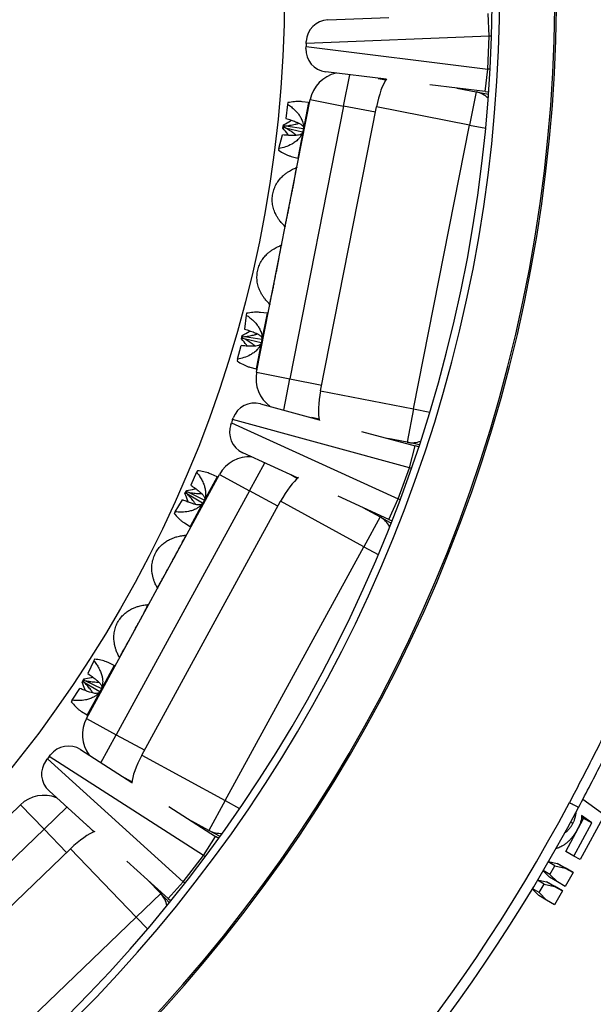
# Model space of a CAD drawing. Units: millimetres. Extents: x 0 to 420, y 0 to 297.
# Drawn here: x 368 to 381, y 215 to 237 of the extents above; entities that cross this region are included whole.
import ezdxf

# ---------------------------------------------------------------- set-up
doc = ezdxf.new("R2010")
doc.units = ezdxf.units.MM

msp = doc.modelspace()

# ---------------------------------------------------------------- linework, layer by layer
at = {"color": 7, "linetype": 'Continuous', "lineweight": 25}
for p, q in [((374.791, 237.16), (376.136, 237.213)), ((378.358, 236.802), (378.338, 237.301)), ((378.358, 236.802), (374.309, 236.64)), ((378.327, 236.071), (378.358, 236.802)), ((374.305, 236.528), (374.306, 236.569)), ((374.309, 236.64), (374.306, 236.569)), ((374.306, 236.569), (378.327, 236.071)), ((374.309, 236.64), (374.311, 236.681)), ((376.079, 235.845), (374.743, 236.011)), ((378.266, 235.575), (378.327, 236.071)), ((375.901, 235.867), (376.072, 235.834)), ((378.266, 235.575), (377.047, 235.726)), ((377.645, 235.651), (378.068, 235.568)), ((378.068, 235.568), (377.923, 234.832)), ((378.068, 235.568), (378.343, 235.514)), ((378.266, 235.575), (378.346, 235.565)), ((373.213, 229.364), (374.401, 235.398)), ((373.9, 235.291), (373.861, 234.982)), ((373.907, 235.33), (373.9, 235.291)), ((375.137, 235.253), (373.949, 229.219)), ((374.364, 235.329), (374.218, 235.349)), ((374.401, 235.398), (375.137, 235.253)), ((374.629, 228.958), (375.865, 235.237)), ((377.923, 234.832), (375.865, 235.237)), ((373.796, 234.764), (373.811, 234.841)), ((373.811, 234.841), (373.827, 234.813)), ((373.822, 234.784), (373.827, 234.813)), ((373.827, 234.813), (373.862, 234.816)), ((373.861, 234.982), (373.892, 234.971)), ((373.862, 234.816), (374.248, 234.756)), ((376.687, 228.553), (377.923, 234.832)), ((373.707, 234.313), (373.788, 234.615)), ((373.822, 234.612), (373.788, 234.615)), ((373.796, 234.764), (373.822, 234.784)), ((373.852, 234.767), (373.822, 234.784)), ((374.232, 234.677), (373.852, 234.767)), ((373.707, 234.313), (373.7, 234.275)), ((373.98, 234.139), (374.122, 234.103)), ((374.106, 233.898), (374.104, 233.899)), ((373.845, 232.581), (373.847, 232.581)), ((373.768, 232.181), (373.766, 232.182)), ((372.99, 230.669), (372.982, 230.631)), ((373.446, 230.669), (373.3, 230.689)), ((373.507, 230.864), (373.509, 230.864)), ((372.982, 230.631), (372.943, 230.321)), ((372.943, 230.321), (372.975, 230.311)), ((372.878, 230.103), (372.894, 230.18)), ((372.878, 230.103), (372.904, 230.123)), ((372.894, 230.18), (372.91, 230.152)), ((372.904, 230.123), (372.91, 230.152)), ((372.935, 230.107), (372.904, 230.123)), ((372.91, 230.152), (372.945, 230.156)), ((373.315, 230.016), (372.935, 230.107)), ((372.945, 230.156), (373.33, 230.095)), ((372.79, 229.653), (372.871, 229.954)), ((372.904, 229.952), (372.871, 229.954)), ((372.79, 229.653), (372.782, 229.614)), ((373.062, 229.479), (373.205, 229.442)), ((373.213, 229.364), (373.949, 229.219)), ((374.629, 228.958), (376.687, 228.553)), ((373.297, 228.668), (374.597, 228.314)), ((376.687, 228.553), (376.543, 227.817)), ((372.682, 228.317), (372.658, 228.249)), ((372.682, 228.317), (372.696, 228.355)), ((376.592, 227.254), (372.682, 228.317)), ((374.594, 228.328), (374.424, 228.361)), ((372.644, 228.211), (372.658, 228.249)), ((372.658, 228.249), (376.343, 226.566)), ((375.537, 228.058), (376.723, 227.736)), ((376.543, 227.817), (376.119, 227.9)), ((376.817, 227.763), (376.543, 227.817)), ((376.592, 227.254), (376.723, 227.736)), ((376.801, 227.715), (376.723, 227.736)), ((374.131, 227.026), (372.906, 227.586)), ((371.905, 227.188), (371.886, 227.154)), ((376.343, 226.566), (376.592, 227.254)), ((369.449, 221.707), (372.396, 227.105)), ((371.886, 227.154), (371.755, 226.87)), ((372.34, 227.05), (372.207, 227.113)), ((372.396, 227.105), (373.054, 226.745)), ((373.968, 227.101), (374.121, 227.018)), ((373.054, 226.745), (370.107, 221.348)), ((371.628, 226.682), (371.666, 226.751)), ((371.666, 226.751), (371.673, 226.719)), ((371.755, 226.87), (371.783, 226.85)), ((370.677, 220.894), (373.744, 226.511)), ((371.408, 226.279), (371.576, 226.542)), ((371.607, 226.53), (371.576, 226.542)), ((371.628, 226.682), (371.659, 226.693)), ((371.659, 226.693), (371.673, 226.719)), ((371.683, 226.668), (371.659, 226.693)), ((371.673, 226.719), (371.707, 226.712)), ((372.018, 226.468), (371.683, 226.668)), ((371.707, 226.712), (372.057, 226.538)), ((375.585, 225.506), (373.744, 226.511)), ((376.135, 226.111), (375.018, 226.621)), ((376.135, 226.111), (376.343, 226.566)), ((375.566, 226.371), (375.945, 226.164)), ((371.408, 226.279), (371.389, 226.244)), ((375.945, 226.164), (375.585, 225.506)), ((375.945, 226.164), (376.19, 226.03)), ((376.135, 226.111), (376.209, 226.077)), ((371.616, 226.031), (371.741, 225.953)), ((371.663, 225.763), (371.662, 225.764)), ((372.518, 219.889), (375.585, 225.506)), ((371.018, 224.585), (371.02, 224.585)), ((370.825, 224.227), (370.824, 224.228)), ((370.18, 223.049), (370.182, 223.049)), ((369.609, 222.985), (369.479, 222.701)), ((369.628, 223.019), (369.609, 222.985)), ((370.063, 222.881), (369.93, 222.944)), ((369.479, 222.701), (369.506, 222.681)), ((369.132, 222.11), (369.3, 222.373)), ((369.331, 222.361), (369.3, 222.373)), ((369.352, 222.513), (369.389, 222.582)), ((369.352, 222.513), (369.382, 222.524)), ((369.382, 222.524), (369.396, 222.55)), ((369.407, 222.499), (369.382, 222.524)), ((369.389, 222.582), (369.396, 222.55)), ((369.396, 222.55), (369.431, 222.543)), ((369.742, 222.299), (369.407, 222.499)), ((369.431, 222.543), (369.78, 222.369)), ((369.132, 222.11), (369.113, 222.075)), ((369.339, 221.862), (369.464, 221.784)), ((369.449, 221.707), (370.107, 221.348)), ((368.627, 220.868), (368.584, 220.811)), ((368.627, 220.868), (368.652, 220.9)), ((372.036, 218.678), (368.627, 220.868)), ((369.32, 221.018), (370.453, 220.29)), ((370.677, 220.894), (372.518, 219.889)), ((368.559, 220.779), (368.584, 220.811)), ((368.584, 220.811), (371.592, 218.097)), ((370.454, 220.303), (370.302, 220.387)), ((369.621, 219.202), (368.621, 220.104)), ((363.556, 215.536), (367.99, 219.798)), ((367.99, 219.798), (368.51, 219.257)), ((371.273, 219.763), (372.306, 219.099)), ((372.518, 219.889), (372.159, 219.23)), ((380.428, 219.919), (380.906, 219.576)), ((380.906, 219.576), (380.372, 218.588)), ((380.628, 219.398), (380.4, 219.563)), ((369.488, 219.322), (369.609, 219.197)), ((372.159, 219.23), (371.78, 219.437)), ((380.051, 218.764), (380.448, 219.495)), ((380.209, 219.386), (380.159, 219.414)), ((380.229, 218.663), (380.628, 219.398)), ((380.448, 219.495), (380.402, 219.527)), ((380.628, 219.398), (380.448, 219.495)), ((368.51, 219.257), (364.076, 214.996)), ((372.404, 219.096), (372.159, 219.23)), ((372.036, 218.678), (372.306, 219.099)), ((372.375, 219.055), (372.306, 219.099)), ((364.483, 214.392), (369.097, 218.827)), ((370.551, 217.314), (369.097, 218.827)), ((371.592, 218.097), (372.036, 218.678)), ((380.229, 218.663), (380.051, 218.764)), ((371.257, 217.726), (370.345, 218.549)), ((379.81, 218.449), (379.665, 218.533)), ((379.67, 218.543), (379.864, 218.499)), ((379.864, 218.499), (380.037, 218.4)), ((380.041, 218.396), (379.864, 218.499)), ((380.372, 218.588), (380.229, 218.663)), ((379.691, 218.194), (379.549, 218.338)), ((379.7, 218.259), (379.553, 218.345)), ((379.7, 218.259), (379.81, 218.449)), ((379.868, 218.09), (379.7, 218.259)), ((379.81, 218.449), (380.041, 218.396)), ((380.215, 218.297), (380.037, 218.4)), ((380.215, 218.297), (380.038, 217.993)), ((380.041, 218.396), (380.215, 218.297)), ((370.793, 218.145), (371.092, 217.834)), ((371.257, 217.726), (371.592, 218.097)), ((379.574, 218.042), (379.425, 218.131)), ((379.43, 218.14), (379.629, 218.094)), ((379.462, 217.854), (379.574, 218.042)), ((379.574, 218.042), (379.805, 217.99)), ((379.629, 218.094), (379.802, 217.995)), ((379.805, 217.99), (379.629, 218.094)), ((379.868, 218.09), (379.691, 218.194)), ((380.038, 217.993), (379.868, 218.09)), ((371.092, 217.834), (370.551, 217.314)), ((371.092, 217.834), (371.286, 217.632)), ((379.454, 217.791), (379.309, 217.938)), ((379.462, 217.854), (379.312, 217.944)), ((379.629, 217.685), (379.462, 217.854)), ((379.979, 217.891), (379.8, 217.587)), ((379.979, 217.891), (379.802, 217.995)), ((379.805, 217.99), (379.979, 217.891)), ((371.257, 217.726), (371.317, 217.672)), ((379.629, 217.685), (379.454, 217.791)), ((379.8, 217.587), (379.629, 217.685)), ((365.937, 212.879), (370.551, 217.314))]:
    msp.add_line(p, q, dxfattribs=at)
at = {"color": 8, "linetype": 'Continuous', "lineweight": 25}
for p, q in [((378.408, 236.801), (378.358, 236.802)), ((375.137, 235.253), (375.273, 235.945)), ((378.377, 236.067), (378.327, 236.071)), ((374.364, 235.329), (374.243, 234.716)), ((375.841, 235.115), (375.137, 235.253)), ((377.923, 234.832), (378.281, 234.762)), ((374.243, 234.716), (374.122, 234.103)), ((373.446, 230.669), (373.325, 230.055)), ((373.325, 230.055), (373.205, 229.442)), ((373.813, 228.527), (373.949, 229.219)), ((373.949, 229.219), (374.653, 229.081)), ((376.687, 228.553), (377.045, 228.482)), ((373.054, 226.745), (373.392, 227.364)), ((376.639, 227.238), (376.592, 227.254)), ((372.34, 227.05), (372.04, 226.502)), ((373.684, 226.402), (373.054, 226.745)), ((376.389, 226.547), (376.343, 226.566)), ((372.04, 226.502), (371.741, 225.953)), ((375.585, 225.506), (375.905, 225.331)), ((370.063, 222.881), (369.764, 222.333)), ((369.764, 222.333), (369.464, 221.784)), ((369.769, 220.729), (370.107, 221.348)), ((370.107, 221.348), (370.737, 221.004)), ((372.518, 219.889), (372.838, 219.714)), ((368.51, 219.257), (369.018, 219.746)), ((369.007, 218.74), (368.51, 219.257)), ((372.077, 218.649), (372.036, 218.678)), ((371.631, 218.066), (371.592, 218.097)), ((370.551, 217.314), (370.803, 217.052))]:
    msp.add_line(p, q, dxfattribs=at)
at = {"color": 7, "linetype": 'Continuous', "lineweight": 25}
msp.add_circle((346.457, 237.764), 27.375, dxfattribs=at)
at = {"color": 8, "linetype": 'Continuous', "lineweight": 25}
for centre, radius, start, end in [((346.457, 237.764), 45.1, 356.5789, 43.5836), ((346.457, 237.764), 43.385, 284.0642, 33.3833), ((346.457, 237.764), 41.628, 283.2857, 21.2031), ((377.959, 235.032), 0.547, 46.3005, 78.4417), ((376.644, 228.354), 0.547, 259.2875, 291.4288), ((375.679, 225.686), 0.547, 28.8005, 60.9417), ((372.417, 219.712), 0.547, 241.7875, 273.9288), ((370.695, 217.458), 0.547, 11.3005, 43.4417)]:
    msp.add_arc(centre, radius, start, end, dxfattribs=at)
at = {"color": 7, "linetype": 'Continuous', "lineweight": 25}
for centre, radius, start, end in [((346.457, 237.764), 33.391, 271.5461, 67.3236), ((346.457, 237.764), 33.356, 271.5461, 67.3236), ((346.457, 237.764), 31.965, 270.8019, 68), ((346.457, 237.764), 32.131, 271.6248, 66.4323), ((346.457, 237.764), 44.375, 283.8702, 39.4274), ((346.457, 237.764), 42.125, 283.7327, 24.9028), ((374.811, 236.66), 0.5, 92.2853, 177.6146), ((374.804, 236.507), 0.5, 177.6146, 262.944), ((375.137, 235.253), 0.75, 103.2909, 168.8646), ((374.367, 235.354), 0.025, 262.143, 348.8646), ((374.116, 234.078), 0.025, 348.8646, 75.5863), ((373.45, 230.693), 0.025, 262.143, 348.8646), ((373.949, 229.219), 0.75, 168.8646, 234.4384), ((373.199, 229.418), 0.025, 348.8646, 75.5863), ((373.166, 228.185), 0.5, 74.7853, 160.1146), ((373.114, 228.041), 0.5, 160.1146, 245.444), ((373.054, 226.745), 0.75, 85.7909, 151.3646), ((372.35, 227.073), 0.025, 244.643, 331.3646), ((371.727, 225.932), 0.025, 331.3646, 58.0863), ((370.074, 222.904), 0.025, 244.643, 331.3646), ((369.451, 221.763), 0.025, 331.3646, 58.0863), ((370.107, 221.348), 0.75, 151.3646, 216.9384), ((369.05, 220.597), 0.5, 57.2853, 142.6146), ((368.956, 220.475), 0.5, 142.6146, 227.944), ((368.51, 219.257), 0.75, 68.2909, 133.8646), ((346.457, 237.764), 38.147, 284.3943, 331.9864), ((346.457, 237.764), 38.375, 284.3943, 331.9864)]:
    msp.add_arc(centre, radius, start, end, dxfattribs=at)
for centre, major_axis, start_param, end_param in [((376.058, 235.199), (0.145, 0.736), 0.514927, 1.570796), ((374.822, 228.92), (0.145, 0.736), 1.570796, 2.626665), ((373.916, 226.417), (0.359, 0.658), 0.514927, 1.570796), ((370.849, 220.8), (0.359, 0.658), 1.570796, 2.626665), ((369.233, 218.685), (0.541, 0.52), 0.514927, 1.570796)]:
    msp.add_ellipse(centre, major_axis=major_axis, ratio=0.262037, start_param=start_param, end_param=end_param, dxfattribs=at)
for points, knots in [([(380.336, 219.74), (380.513, 220.078), (380.867, 220.755), (381.369, 221.786), (381.851, 222.831), (382.309, 223.89), (382.745, 224.963), (383.156, 226.048), (383.543, 227.145), (383.891, 228.21), (384.202, 229.24), (384.481, 230.234), (384.739, 231.236), (384.968, 232.205), (385.169, 233.14), (385.303, 233.818), (385.387, 234.276), (385.43, 234.513), (385.471, 234.75), (385.511, 234.988), (385.55, 235.226), (385.627, 235.708), (385.735, 236.44), (385.86, 237.424), (385.966, 238.419), (386.053, 239.424), (386.119, 240.432), (386.166, 241.443), (386.192, 242.457), (386.197, 243.48), (386.181, 244.51), (386.144, 245.547), (386.084, 246.591), (386.002, 247.641), (385.902, 248.655), (385.785, 249.63), (385.66, 250.53), (385.562, 251.154), (385.504, 251.502), (385.486, 251.611), (385.467, 251.719), (385.448, 251.828), (385.429, 251.937), (385.362, 252.313), (385.24, 252.962), (385.047, 253.885), (384.834, 254.82), (384.599, 255.765), (384.343, 256.716), (384.065, 257.67), (383.766, 258.627), (383.443, 259.593), (383.094, 260.566), (382.721, 261.545), (382.32, 262.531), (381.893, 263.522), (381.457, 264.477), (381.014, 265.395), (380.586, 266.239), (380.279, 266.818), (380.107, 267.133), (380.06, 267.221), (380.012, 267.308), (379.964, 267.395), (379.916, 267.482), (379.867, 267.569), (379.708, 267.854), (379.43, 268.341), (379.022, 269.03), (378.592, 269.732), (378.139, 270.444), (377.661, 271.166), (377.18, 271.868), (376.696, 272.547), (376.213, 273.204), (375.842, 273.69), (375.596, 274.006), (375.481, 274.153), (375.365, 274.299), (375.251, 274.442), (375.153, 274.565), (375.034, 274.712), (374.891, 274.888), (374.674, 275.151), (374.413, 275.464), (374.102, 275.829), (373.77, 276.211), (373.416, 276.61), (373.039, 277.026), (372.639, 277.457), (372.227, 277.89), (371.805, 278.324), (371.374, 278.757), (370.92, 279.2), (370.444, 279.653), (369.946, 280.116), (369.603, 280.424), (369.429, 280.58)], [0, 0, 0, 0, 0.017166, 0.034381, 0.051646, 0.06896, 0.086324, 0.103737, 0.121199, 0.138711, 0.154162, 0.169652, 0.18518, 0.200746, 0.214476, 0.228235, 0.231844, 0.235454, 0.239067, 0.242682, 0.246299, 0.249917, 0.264686, 0.279577, 0.29459, 0.309724, 0.324981, 0.340085, 0.355306, 0.370645, 0.386102, 0.401676, 0.417368, 0.433179, 0.449106, 0.46322, 0.477426, 0.490002, 0.491654, 0.493307, 0.494962, 0.496618, 0.498275, 0.499933, 0.513846, 0.527997, 0.542383, 0.557007, 0.571867, 0.586692, 0.601745, 0.617027, 0.632537, 0.648275, 0.664241, 0.680436, 0.696859, 0.711499, 0.726317, 0.739503, 0.740992, 0.742482, 0.743974, 0.745468, 0.746963, 0.748461, 0.749959, 0.761661, 0.773686, 0.786034, 0.798706, 0.811702, 0.825021, 0.83701, 0.849249, 0.861739, 0.864521, 0.867314, 0.87012, 0.872938, 0.875522, 0.877237, 0.881414, 0.885778, 0.892562, 0.899756, 0.907359, 0.915371, 0.923792, 0.932623, 0.941863, 0.950693, 0.959866, 0.969384, 0.979245, 0.989451, 1, 1, 1, 1]), ([(369.273, 280.413), (369.507, 280.202), (369.971, 279.785), (370.644, 279.15), (371.293, 278.517), (371.917, 277.884), (372.517, 277.255), (373.017, 276.711), (373.425, 276.257), (373.747, 275.89), (374.061, 275.526), (374.367, 275.163), (374.667, 274.802), (374.976, 274.421), (375.297, 274.018), (375.736, 273.454), (376.269, 272.746), (376.883, 271.894), (377.469, 271.044), (378.006, 270.229), (378.498, 269.451), (378.833, 268.899), (379.046, 268.54), (379.144, 268.374), (379.24, 268.209), (379.336, 268.044), (379.43, 267.879), (379.524, 267.714), (379.763, 267.289), (380.138, 266.602), (380.631, 265.651), (381.097, 264.701), (381.538, 263.754), (381.907, 262.916), (382.212, 262.19), (382.461, 261.575), (382.699, 260.962), (382.931, 260.342), (383.16, 259.704), (383.422, 258.939), (383.709, 258.054), (384.007, 257.06), (384.283, 256.07), (384.485, 255.281), (384.627, 254.694), (384.716, 254.308), (384.803, 253.923), (384.886, 253.539), (384.965, 253.155), (385.042, 252.772), (385.115, 252.391), (385.225, 251.788), (385.364, 250.964), (385.517, 249.921), (385.647, 248.882), (385.754, 247.848), (385.829, 246.937), (385.881, 246.148), (385.916, 245.479), (385.942, 244.804), (385.959, 244.121), (385.967, 243.432), (385.965, 242.626), (385.946, 241.703), (385.903, 240.664), (385.839, 239.632), (385.754, 238.604), (385.647, 237.57), (385.517, 236.531), (385.359, 235.448), (385.17, 234.334), (384.948, 233.19), (384.701, 232.056), (384.429, 230.932), (384.131, 229.819), (383.807, 228.71), (383.456, 227.605), (383.072, 226.487), (382.656, 225.362), (382.205, 224.233), (381.728, 223.116), (381.224, 222.013), (380.696, 220.921), (380.322, 220.206), (380.134, 219.848)], [0, 0, 0, 0, 0.01424, 0.028194, 0.041866, 0.055258, 0.068374, 0.081216, 0.088657, 0.096005, 0.10326, 0.110422, 0.117493, 0.124473, 0.132618, 0.140764, 0.156854, 0.172681, 0.188246, 0.203554, 0.216814, 0.22988, 0.232787, 0.235684, 0.238571, 0.241449, 0.244317, 0.247175, 0.250024, 0.266385, 0.282539, 0.298491, 0.314243, 0.329798, 0.339877, 0.349875, 0.35979, 0.369625, 0.37981, 0.390427, 0.406224, 0.42187, 0.437367, 0.452719, 0.458711, 0.46468, 0.470629, 0.476555, 0.48246, 0.488344, 0.494206, 0.500047, 0.516064, 0.531961, 0.54774, 0.563406, 0.57896, 0.589086, 0.599165, 0.609253, 0.619672, 0.630051, 0.640391, 0.656146, 0.671815, 0.687402, 0.702909, 0.718443, 0.734401, 0.750295, 0.767924, 0.785484, 0.802978, 0.82041, 0.837786, 0.855109, 0.872646, 0.890199, 0.908554, 0.926881, 0.945183, 0.963467, 0.981737, 1, 1, 1, 1]), ([(373.9, 235.291), (373.927, 235.273), (373.983, 235.235), (374.06, 235.167), (374.126, 235.095), (374.18, 235.018), (374.216, 234.948), (374.238, 234.882), (374.248, 234.825), (374.251, 234.769), (374.245, 234.734), (374.243, 234.716)], [0, 0, 0, 0, 0.152764, 0.305781, 0.458201, 0.58074, 0.703037, 0.782811, 0.862471, 0.93126, 1, 1, 1, 1]), ([(374.218, 235.348), (374.204, 235.35), (374.171, 235.355), (374.114, 235.354), (374.026, 235.35), (373.955, 235.338), (373.907, 235.33)], [0, 0, 0, 0, 0.158313, 0.366251, 0.574267, 1, 1, 1, 1]), ([(373.811, 234.841), (373.863, 234.868), (373.923, 234.9), (373.981, 234.934), (373.989, 234.939)], [0, 0, 0, 0, 0.8610013, 1, 1, 1, 1]), ([(373.862, 234.816), (373.881, 234.819), (373.911, 234.822), (373.978, 234.832), (374.05, 234.846), (374.115, 234.862), (374.141, 234.874), (374.144, 234.876)], [0, 0, 0, 0, 0.202547, 0.304086, 0.710605, 0.957672, 1, 1, 1, 1]), ([(373.892, 234.971), (373.91, 234.966), (373.937, 234.957), (373.999, 234.936), (374.063, 234.913), (374.136, 234.882), (374.193, 234.851), (374.233, 234.82), (374.245, 234.798), (374.249, 234.791)], [0, 0, 0, 0, 0.123586, 0.185541, 0.433583, 0.582842, 0.734571, 0.911972, 1, 1, 1, 1]), ([(374.243, 234.716), (374.239, 234.699), (374.231, 234.667), (374.209, 234.616), (374.177, 234.567), (374.13, 234.511), (374.067, 234.457), (373.971, 234.397), (373.85, 234.345), (373.755, 234.324), (373.707, 234.313)], [0, 0, 0, 0, 0.065125, 0.130288, 0.21338, 0.296608, 0.425305, 0.55429, 0.776929, 1, 1, 1, 1]), ([(373.923, 234.605), (373.917, 234.614), (373.878, 234.667), (373.833, 234.72), (373.796, 234.764)], [0, 0, 0, 0, 0.153763, 1, 1, 1, 1]), ([(374.222, 234.65), (374.216, 234.643), (374.199, 234.625), (374.148, 234.61), (374.086, 234.603), (374.012, 234.601), (373.923, 234.605), (373.856, 234.61), (373.822, 234.612)], [0, 0, 0, 0, 0.108573, 0.278062, 0.419552, 0.564387, 0.781532, 1, 1, 1, 1]), ([(374.092, 234.605), (374.09, 234.607), (374.072, 234.626), (374.023, 234.663), (373.945, 234.716), (373.883, 234.75), (373.852, 234.767)], [0, 0, 0, 0, 0.027245, 0.268155, 0.633884, 1, 1, 1, 1]), ([(373.7, 234.275), (373.741, 234.249), (373.803, 234.211), (373.885, 234.172), (373.938, 234.151), (373.968, 234.143), (373.98, 234.14)], [0, 0, 0, 0, 0.427558, 0.646267, 0.864876, 1, 1, 1, 1]), ([(373.63, 232.875), (373.614, 232.911), (373.583, 232.985), (373.56, 233.103), (373.557, 233.223), (373.573, 233.342), (373.61, 233.455), (373.662, 233.555), (373.724, 233.64), (373.771, 233.686), (373.794, 233.709)], [0, 0, 0, 0, 0.131205, 0.262396, 0.393623, 0.524814, 0.654849, 0.784898, 0.892443, 1, 1, 1, 1]), ([(373.794, 233.709), (373.813, 233.725), (373.852, 233.758), (373.909, 233.798), (373.963, 233.83), (374.011, 233.855), (374.055, 233.876), (374.082, 233.887), (374.095, 233.893), (374.097, 233.893)], [0, 0, 0, 0, 0.188175, 0.3761, 0.525008, 0.673754, 0.823845, 0.973828, 1, 1, 1, 1]), ([(373.894, 232.833), (373.895, 232.836), (373.897, 232.849), (373.903, 232.879), (373.912, 232.919), (373.921, 232.963), (373.931, 233.012), (373.942, 233.068), (373.954, 233.129), (373.966, 233.193), (373.978, 233.254), (373.99, 233.311), (374, 233.364), (374.01, 233.413), (374.017, 233.451), (374.024, 233.487), (374.031, 233.521), (374.038, 233.562), (374.046, 233.602), (374.055, 233.652), (374.06, 233.682), (374.064, 233.702)], [0, 0, 0, 0, 0.017958, 0.082966, 0.147916, 0.200319, 0.252648, 0.305539, 0.358358, 0.406383, 0.454392, 0.496081, 0.537783, 0.579839, 0.621923, 0.643011, 0.689431, 0.735895, 0.800845, 0.865853, 1, 1, 1, 1]), ([(374.104, 233.899), (374.104, 233.898), (374.101, 233.896), (374.099, 233.894), (374.097, 233.893)], [0, 0, 0, 0, 0.18944, 1, 1, 1, 1]), ([(373.84, 232.589), (373.827, 232.602), (373.807, 232.622), (373.771, 232.661), (373.737, 232.702), (373.7, 232.752), (373.662, 232.812), (373.641, 232.854), (373.63, 232.875)], [0, 0, 0, 0, 0.213796, 0.342521, 0.471333, 0.648594, 0.826125, 1, 1, 1, 1]), ([(373.84, 232.589), (373.842, 232.587), (373.844, 232.585), (373.845, 232.581), (373.845, 232.581)], [0, 0, 0, 0, 0.845858, 1, 1, 1, 1]), ([(373.456, 231.992), (373.475, 232.008), (373.514, 232.041), (373.571, 232.081), (373.625, 232.113), (373.673, 232.138), (373.717, 232.159), (373.745, 232.17), (373.757, 232.175), (373.759, 232.176)], [0, 0, 0, 0, 0.188175, 0.3761, 0.525008, 0.673754, 0.823845, 0.973828, 1, 1, 1, 1]), ([(373.766, 232.182), (373.766, 232.181), (373.763, 232.179), (373.761, 232.177), (373.759, 232.176)], [0, 0, 0, 0, 0.18944, 1, 1, 1, 1]), ([(373.766, 232.182), (373.766, 232.181), (373.763, 232.179), (373.761, 232.177), (373.759, 232.176)], [0, 0, 0, 0, 0.18944, 1, 1, 1, 1]), ([(373.292, 231.158), (373.276, 231.194), (373.245, 231.268), (373.222, 231.386), (373.219, 231.506), (373.235, 231.625), (373.272, 231.738), (373.324, 231.838), (373.386, 231.923), (373.433, 231.969), (373.456, 231.992)], [0, 0, 0, 0, 0.131205, 0.262396, 0.393623, 0.524814, 0.654849, 0.784898, 0.892443, 1, 1, 1, 1]), ([(373.556, 231.116), (373.557, 231.119), (373.559, 231.132), (373.566, 231.161), (373.574, 231.202), (373.583, 231.246), (373.593, 231.295), (373.604, 231.351), (373.616, 231.412), (373.628, 231.476), (373.64, 231.536), (373.652, 231.594), (373.662, 231.646), (373.672, 231.696), (373.679, 231.734), (373.686, 231.77), (373.693, 231.804), (373.7, 231.845), (373.708, 231.885), (373.717, 231.935), (373.723, 231.965), (373.726, 231.985)], [0, 0, 0, 0, 0.017958, 0.082966, 0.147916, 0.200319, 0.252648, 0.305539, 0.358358, 0.406383, 0.454392, 0.496081, 0.537783, 0.579839, 0.621923, 0.643011, 0.689431, 0.735895, 0.800845, 0.865853, 1, 1, 1, 1]), ([(373.502, 230.872), (373.489, 230.885), (373.469, 230.905), (373.433, 230.944), (373.399, 230.985), (373.362, 231.035), (373.324, 231.095), (373.303, 231.137), (373.292, 231.158)], [0, 0, 0, 0, 0.213796, 0.342521, 0.471333, 0.648594, 0.826125, 1, 1, 1, 1]), ([(373.502, 230.872), (373.504, 230.87), (373.506, 230.868), (373.507, 230.864), (373.507, 230.864)], [0, 0, 0, 0, 0.845858, 1, 1, 1, 1]), ([(373.3, 230.688), (373.286, 230.69), (373.254, 230.694), (373.196, 230.694), (373.109, 230.689), (373.038, 230.677), (372.99, 230.669)], [0, 0, 0, 0, 0.1583133, 0.3662511, 0.5742673, 1, 1, 1, 1]), ([(372.982, 230.631), (373.01, 230.612), (373.065, 230.575), (373.143, 230.507), (373.209, 230.434), (373.263, 230.358), (373.299, 230.287), (373.321, 230.221), (373.331, 230.164), (373.333, 230.108), (373.328, 230.073), (373.325, 230.055)], [0, 0, 0, 0, 0.152764, 0.305781, 0.458201, 0.58074, 0.703037, 0.782811, 0.862471, 0.93126, 1, 1, 1, 1]), ([(372.894, 230.18), (372.946, 230.208), (373.006, 230.239), (373.064, 230.274), (373.072, 230.278)], [0, 0, 0, 0, 0.861001, 1, 1, 1, 1]), ([(372.945, 230.156), (372.964, 230.158), (372.993, 230.161), (373.061, 230.171), (373.132, 230.185), (373.198, 230.202), (373.223, 230.214), (373.227, 230.216)], [0, 0, 0, 0, 0.202547, 0.304086, 0.710605, 0.957672, 1, 1, 1, 1]), ([(372.975, 230.311), (372.993, 230.305), (373.02, 230.296), (373.082, 230.276), (373.146, 230.252), (373.219, 230.221), (373.276, 230.191), (373.315, 230.159), (373.327, 230.138), (373.331, 230.131)], [0, 0, 0, 0, 0.1239721, 0.1861206, 0.4349364, 0.5846611, 0.7368638, 0.9148193, 1, 1, 1, 1]), ([(373.325, 230.055), (373.321, 230.039), (373.314, 230.006), (373.291, 229.956), (373.26, 229.906), (373.213, 229.85), (373.15, 229.796), (373.054, 229.737), (372.933, 229.685), (372.838, 229.663), (372.79, 229.653)], [0, 0, 0, 0, 0.0651247, 0.1302879, 0.2133795, 0.2966077, 0.4253051, 0.5542895, 0.7769294, 1, 1, 1, 1]), ([(373.006, 229.945), (373, 229.953), (372.961, 230.007), (372.916, 230.059), (372.878, 230.103)], [0, 0, 0, 0, 0.153763, 1, 1, 1, 1]), ([(373.174, 229.944), (373.172, 229.946), (373.155, 229.965), (373.105, 230.002), (373.028, 230.055), (372.966, 230.09), (372.935, 230.107)], [0, 0, 0, 0, 0.027245, 0.268155, 0.633884, 1, 1, 1, 1]), ([(373.305, 229.99), (373.298, 229.983), (373.282, 229.964), (373.231, 229.95), (373.168, 229.942), (373.094, 229.941), (373.006, 229.944), (372.938, 229.949), (372.904, 229.952)], [0, 0, 0, 0, 0.108573, 0.278062, 0.419552, 0.564387, 0.781532, 1, 1, 1, 1]), ([(372.782, 229.614), (372.824, 229.589), (372.886, 229.55), (372.968, 229.512), (373.021, 229.49), (373.051, 229.482), (373.063, 229.48)], [0, 0, 0, 0, 0.427558, 0.646267, 0.864876, 1, 1, 1, 1]), ([(372.206, 227.112), (372.193, 227.118), (372.164, 227.132), (372.109, 227.149), (372.024, 227.171), (371.953, 227.181), (371.905, 227.188)], [0, 0, 0, 0, 0.158313, 0.366251, 0.574267, 1, 1, 1, 1]), ([(371.886, 227.154), (371.907, 227.128), (371.948, 227.075), (372.002, 226.987), (372.043, 226.898), (372.071, 226.809), (372.084, 226.731), (372.085, 226.661), (372.078, 226.604), (372.063, 226.55), (372.048, 226.518), (372.04, 226.502)], [0, 0, 0, 0, 0.152764, 0.305781, 0.458201, 0.58074, 0.703037, 0.782811, 0.862471, 0.93126, 1, 1, 1, 1]), ([(371.666, 226.751), (371.724, 226.761), (371.791, 226.773), (371.856, 226.788), (371.865, 226.791)], [0, 0, 0, 0, 0.861001, 1, 1, 1, 1]), ([(371.783, 226.85), (371.798, 226.84), (371.821, 226.823), (371.874, 226.785), (371.928, 226.744), (371.988, 226.692), (372.033, 226.646), (372.061, 226.604), (372.067, 226.579), (372.068, 226.571)], [0, 0, 0, 0, 0.123586, 0.185541, 0.433583, 0.582842, 0.734571, 0.911972, 1, 1, 1, 1]), ([(372.001, 226.445), (371.992, 226.44), (371.971, 226.428), (371.918, 226.43), (371.856, 226.441), (371.785, 226.462), (371.702, 226.492), (371.639, 226.517), (371.607, 226.53)], [0, 0, 0, 0, 0.108573, 0.278062, 0.419552, 0.564387, 0.781532, 1, 1, 1, 1]), ([(371.702, 226.492), (371.699, 226.502), (371.677, 226.565), (371.651, 226.628), (371.628, 226.682)], [0, 0, 0, 0, 0.153763, 1, 1, 1, 1]), ([(371.862, 226.441), (371.861, 226.444), (371.851, 226.467), (371.814, 226.517), (371.756, 226.591), (371.708, 226.642), (371.683, 226.668)], [0, 0, 0, 0, 0.027245, 0.268155, 0.633884, 1, 1, 1, 1]), ([(371.707, 226.712), (371.726, 226.708), (371.755, 226.703), (371.823, 226.691), (371.895, 226.684), (371.963, 226.68), (371.99, 226.683), (371.994, 226.684)], [0, 0, 0, 0, 0.202547, 0.304086, 0.710605, 0.957672, 1, 1, 1, 1]), ([(372.04, 226.502), (372.031, 226.487), (372.014, 226.458), (371.978, 226.417), (371.933, 226.379), (371.871, 226.34), (371.795, 226.308), (371.685, 226.28), (371.554, 226.266), (371.457, 226.275), (371.408, 226.279)], [0, 0, 0, 0, 0.065125, 0.130288, 0.21338, 0.296608, 0.425305, 0.55429, 0.776929, 1, 1, 1, 1]), ([(371.389, 226.244), (371.421, 226.208), (371.469, 226.152), (371.535, 226.091), (371.579, 226.054), (371.606, 226.038), (371.616, 226.032)], [0, 0, 0, 0, 0.427558, 0.646267, 0.864876, 1, 1, 1, 1]), ([(370.902, 224.93), (370.898, 224.97), (370.89, 225.049), (370.904, 225.169), (370.937, 225.284), (370.988, 225.392), (371.058, 225.49), (371.137, 225.569), (371.221, 225.632), (371.28, 225.661), (371.309, 225.676)], [0, 0, 0, 0, 0.1312051, 0.2623964, 0.3936229, 0.5248145, 0.6548486, 0.784898, 0.892443, 1, 1, 1, 1]), ([(371.309, 225.676), (371.333, 225.686), (371.379, 225.706), (371.446, 225.726), (371.507, 225.741), (371.56, 225.751), (371.608, 225.757), (371.638, 225.76), (371.651, 225.761), (371.653, 225.761)], [0, 0, 0, 0, 0.188175, 0.3761, 0.525008, 0.673754, 0.823845, 0.973828, 1, 1, 1, 1]), ([(371.662, 225.764), (371.662, 225.764), (371.659, 225.762), (371.656, 225.761), (371.653, 225.761)], [0, 0, 0, 0, 0.18944, 1, 1, 1, 1]), ([(371.662, 225.764), (371.662, 225.764), (371.659, 225.762), (371.656, 225.761), (371.653, 225.761)], [0, 0, 0, 0, 0.18944, 1, 1, 1, 1]), ([(371.662, 225.764), (371.662, 225.764), (371.659, 225.762), (371.656, 225.761), (371.653, 225.761)], [0, 0, 0, 0, 0.18944, 1, 1, 1, 1]), ([(371.141, 224.811), (371.143, 224.814), (371.149, 224.825), (371.164, 224.851), (371.184, 224.887), (371.206, 224.927), (371.23, 224.97), (371.257, 225.021), (371.287, 225.075), (371.318, 225.132), (371.348, 225.187), (371.376, 225.238), (371.402, 225.285), (371.426, 225.329), (371.444, 225.363), (371.462, 225.395), (371.478, 225.426), (371.498, 225.463), (371.517, 225.498), (371.541, 225.544), (371.555, 225.57), (371.565, 225.589)], [0, 0, 0, 0, 0.017958, 0.082966, 0.147916, 0.200319, 0.252648, 0.305539, 0.358358, 0.406383, 0.454392, 0.496081, 0.537783, 0.579839, 0.621923, 0.643011, 0.689431, 0.735895, 0.800845, 0.865853, 1, 1, 1, 1]), ([(371.016, 224.594), (371.008, 224.61), (370.994, 224.636), (370.972, 224.684), (370.952, 224.733), (370.932, 224.792), (370.914, 224.86), (370.906, 224.907), (370.902, 224.93)], [0, 0, 0, 0, 0.213796, 0.342521, 0.471333, 0.648594, 0.826125, 1, 1, 1, 1]), ([(371.016, 224.594), (371.017, 224.592), (371.018, 224.589), (371.018, 224.586), (371.018, 224.585)], [0, 0, 0, 0, 0.845858, 1, 1, 1, 1]), ([(370.063, 223.394), (370.059, 223.434), (370.052, 223.513), (370.065, 223.633), (370.098, 223.748), (370.15, 223.857), (370.219, 223.954), (370.298, 224.033), (370.383, 224.096), (370.441, 224.125), (370.471, 224.14)], [0, 0, 0, 0, 0.1312051, 0.2623964, 0.3936229, 0.5248145, 0.6548486, 0.784898, 0.892443, 1, 1, 1, 1]), ([(370.471, 224.14), (370.494, 224.15), (370.541, 224.17), (370.607, 224.191), (370.668, 224.205), (370.721, 224.215), (370.77, 224.221), (370.799, 224.224), (370.813, 224.225), (370.815, 224.225)], [0, 0, 0, 0, 0.188175, 0.3761, 0.525008, 0.673754, 0.823845, 0.973828, 1, 1, 1, 1]), ([(370.823, 224.228), (370.823, 224.228), (370.82, 224.226), (370.817, 224.225), (370.815, 224.225)], [0, 0, 0, 0, 0.1894402, 1, 1, 1, 1]), ([(370.823, 224.228), (370.823, 224.228), (370.82, 224.226), (370.817, 224.225), (370.815, 224.225)], [0, 0, 0, 0, 0.1894402, 1, 1, 1, 1]), ([(370.303, 223.275), (370.304, 223.278), (370.311, 223.289), (370.325, 223.315), (370.345, 223.351), (370.367, 223.391), (370.391, 223.434), (370.419, 223.485), (370.449, 223.539), (370.48, 223.596), (370.509, 223.651), (370.537, 223.702), (370.563, 223.749), (370.587, 223.793), (370.606, 223.827), (370.623, 223.859), (370.64, 223.89), (370.66, 223.927), (370.678, 223.962), (370.703, 224.008), (370.717, 224.034), (370.726, 224.053)], [0, 0, 0, 0, 0.017958, 0.082966, 0.147916, 0.200319, 0.252648, 0.305539, 0.358358, 0.406383, 0.454392, 0.496081, 0.537783, 0.579839, 0.621923, 0.643011, 0.689431, 0.735895, 0.800845, 0.865853, 1, 1, 1, 1]), ([(370.178, 223.058), (370.169, 223.074), (370.156, 223.1), (370.133, 223.148), (370.113, 223.197), (370.093, 223.256), (370.075, 223.324), (370.067, 223.371), (370.063, 223.394)], [0, 0, 0, 0, 0.213796, 0.342521, 0.471333, 0.648594, 0.826125, 1, 1, 1, 1]), ([(370.178, 223.058), (370.179, 223.056), (370.18, 223.053), (370.18, 223.05), (370.18, 223.049)], [0, 0, 0, 0, 0.845858, 1, 1, 1, 1]), ([(369.609, 222.985), (369.63, 222.958), (369.672, 222.906), (369.725, 222.818), (369.767, 222.729), (369.795, 222.64), (369.808, 222.562), (369.809, 222.492), (369.802, 222.435), (369.787, 222.381), (369.772, 222.349), (369.764, 222.333)], [0, 0, 0, 0, 0.152764, 0.305781, 0.458201, 0.58074, 0.703037, 0.782811, 0.862471, 0.93126, 1, 1, 1, 1]), ([(369.93, 222.943), (369.917, 222.949), (369.888, 222.963), (369.833, 222.98), (369.748, 223.002), (369.676, 223.012), (369.628, 223.019)], [0, 0, 0, 0, 0.158313, 0.366251, 0.574267, 1, 1, 1, 1]), ([(369.389, 222.582), (369.447, 222.592), (369.514, 222.604), (369.58, 222.619), (369.589, 222.622)], [0, 0, 0, 0, 0.861001, 1, 1, 1, 1]), ([(369.506, 222.681), (369.522, 222.671), (369.545, 222.654), (369.597, 222.616), (369.652, 222.575), (369.712, 222.523), (369.757, 222.477), (369.785, 222.435), (369.79, 222.411), (369.792, 222.403)], [0, 0, 0, 0, 0.123972, 0.186121, 0.434936, 0.584661, 0.736864, 0.914819, 1, 1, 1, 1]), ([(369.426, 222.323), (369.423, 222.333), (369.401, 222.396), (369.374, 222.459), (369.352, 222.513)], [0, 0, 0, 0, 0.153763, 1, 1, 1, 1]), ([(369.586, 222.272), (369.585, 222.275), (369.574, 222.298), (369.538, 222.348), (369.48, 222.422), (369.431, 222.473), (369.407, 222.499)], [0, 0, 0, 0, 0.027245, 0.268155, 0.633884, 1, 1, 1, 1]), ([(369.431, 222.543), (369.45, 222.539), (369.479, 222.534), (369.546, 222.522), (369.619, 222.515), (369.686, 222.511), (369.714, 222.514), (369.718, 222.515)], [0, 0, 0, 0, 0.202547, 0.304086, 0.710605, 0.957672, 1, 1, 1, 1]), ([(369.764, 222.333), (369.755, 222.318), (369.738, 222.289), (369.701, 222.248), (369.656, 222.21), (369.594, 222.171), (369.518, 222.139), (369.409, 222.111), (369.278, 222.097), (369.181, 222.106), (369.132, 222.11)], [0, 0, 0, 0, 0.065125, 0.130288, 0.21338, 0.296608, 0.425305, 0.55429, 0.776929, 1, 1, 1, 1]), ([(369.724, 222.276), (369.716, 222.271), (369.695, 222.259), (369.642, 222.26), (369.58, 222.272), (369.509, 222.293), (369.425, 222.323), (369.363, 222.348), (369.331, 222.361)], [0, 0, 0, 0, 0.108573, 0.278062, 0.419552, 0.564387, 0.781532, 1, 1, 1, 1]), ([(369.113, 222.075), (369.145, 222.039), (369.193, 221.983), (369.259, 221.922), (369.303, 221.885), (369.33, 221.869), (369.34, 221.863)], [0, 0, 0, 0, 0.427558, 0.646267, 0.864876, 1, 1, 1, 1]), ([(380.209, 219.386), (380.214, 219.397), (380.224, 219.415), (380.237, 219.443), (380.255, 219.49), (380.269, 219.54), (380.277, 219.59), (380.281, 219.617), (380.281, 219.634), (380.282, 219.639)], [0, 0, 0, 0, 0.123268, 0.220111, 0.33264, 0.664439, 0.795129, 0.928568, 1, 1, 1, 1]), ([(380.4, 219.563), (380.401, 219.556), (380.403, 219.542), (380.403, 219.518), (380.4, 219.489), (380.394, 219.455), (380.382, 219.415), (380.368, 219.375), (380.351, 219.336), (380.332, 219.297), (380.319, 219.271), (380.312, 219.259)], [0, 0, 0, 0, 0.084181, 0.164182, 0.249602, 0.370693, 0.499453, 0.623649, 0.749687, 0.874827, 1, 1, 1, 1]), ([(380.025, 219.175), (380.039, 219.184), (380.063, 219.2), (380.095, 219.229), (380.119, 219.254), (380.14, 219.28), (380.159, 219.305), (380.177, 219.331), (380.194, 219.358), (380.204, 219.376), (380.209, 219.386)], [0, 0, 0, 0, 0.206169, 0.337254, 0.468935, 0.575811, 0.6784, 0.790505, 0.886565, 1, 1, 1, 1]), ([(380.312, 219.259), (380.303, 219.243), (380.287, 219.212), (380.259, 219.168), (380.23, 219.127), (380.2, 219.086), (380.16, 219.039), (380.111, 218.988), (380.052, 218.937), (379.996, 218.898), (379.945, 218.869), (379.9, 218.848), (379.862, 218.836), (379.84, 218.832), (379.832, 218.831)], [0, 0, 0, 0, 0.073962, 0.137058, 0.208984, 0.276638, 0.346211, 0.460592, 0.576658, 0.691773, 0.780612, 0.864367, 0.950584, 1, 1, 1, 1])]:
    msp.add_open_spline(points, degree=3, knots=knots, dxfattribs=at)
at = {"color": 8, "linetype": 'Continuous', "lineweight": 25}
for points, knots in [([(374.064, 233.702), (374.067, 233.72), (374.074, 233.755), (374.083, 233.812), (374.091, 233.858), (374.095, 233.885), (374.097, 233.893)], [0, 0, 0, 0, 0.2020221, 0.4040072, 0.8212698, 1, 1, 1, 1]), ([(373.84, 232.589), (373.842, 232.597), (373.848, 232.624), (373.858, 232.669), (373.871, 232.726), (373.881, 232.773), (373.89, 232.814), (373.894, 232.833)], [0, 0, 0, 0, 0.152164, 0.507404, 0.679366, 0.851359, 1, 1, 1, 1]), ([(373.726, 231.985), (373.729, 232.003), (373.736, 232.038), (373.745, 232.095), (373.753, 232.141), (373.757, 232.168), (373.759, 232.176)], [0, 0, 0, 0, 0.202022, 0.404007, 0.82127, 1, 1, 1, 1]), ([(373.502, 230.872), (373.504, 230.88), (373.51, 230.907), (373.52, 230.952), (373.533, 231.009), (373.543, 231.056), (373.552, 231.097), (373.556, 231.116)], [0, 0, 0, 0, 0.152164, 0.507404, 0.679366, 0.851359, 1, 1, 1, 1]), ([(371.565, 225.589), (371.573, 225.605), (371.59, 225.637), (371.616, 225.687), (371.637, 225.729), (371.65, 225.754), (371.653, 225.761)], [0, 0, 0, 0, 0.202022, 0.404007, 0.82127, 1, 1, 1, 1]), ([(371.016, 224.594), (371.021, 224.601), (371.035, 224.625), (371.058, 224.665), (371.087, 224.716), (371.111, 224.757), (371.132, 224.794), (371.141, 224.811)], [0, 0, 0, 0, 0.152164, 0.507404, 0.679366, 0.851359, 1, 1, 1, 1]), ([(370.726, 224.053), (370.734, 224.069), (370.751, 224.101), (370.777, 224.151), (370.798, 224.193), (370.811, 224.218), (370.815, 224.225)], [0, 0, 0, 0, 0.202022, 0.404007, 0.82127, 1, 1, 1, 1]), ([(370.178, 223.058), (370.182, 223.065), (370.196, 223.09), (370.219, 223.129), (370.248, 223.18), (370.272, 223.221), (370.293, 223.258), (370.303, 223.275)], [0, 0, 0, 0, 0.152164, 0.507404, 0.679366, 0.851359, 1, 1, 1, 1])]:
    msp.add_open_spline(points, degree=3, knots=knots, dxfattribs=at)
at = {"color": 7, "linetype": 'Continuous', "lineweight": 25}
msp.add_open_spline([(380.134, 219.848), (380.148, 219.84), (380.175, 219.826), (380.213, 219.806), (380.248, 219.787), (380.279, 219.771), (380.304, 219.758), (380.322, 219.748), (380.334, 219.742), (380.335, 219.741), (380.336, 219.74)], degree=3, dxfattribs=at)

doc.saveas('drawing.dxf')
